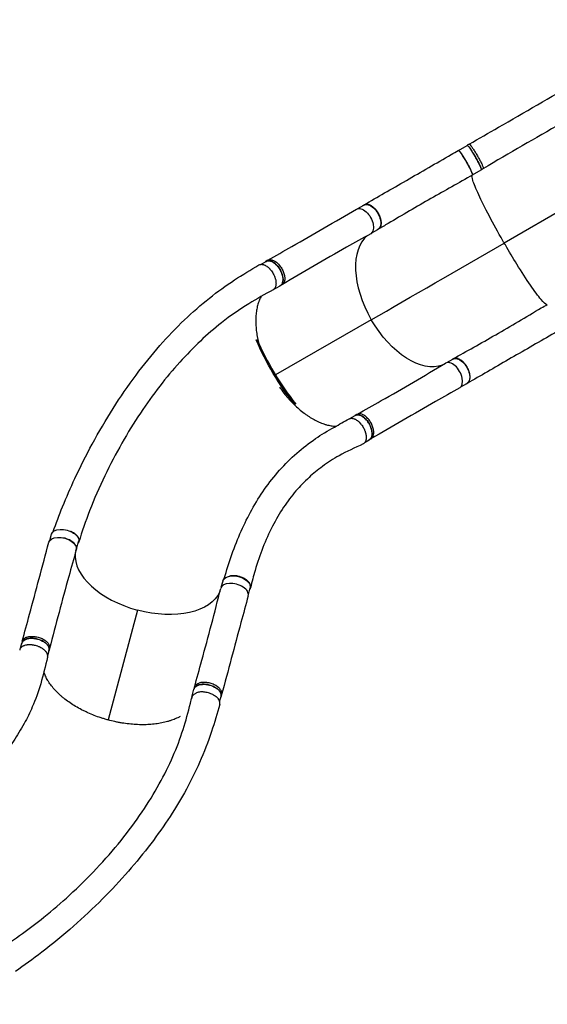
# Model space of a CAD drawing. Units: millimetres. Extents: x -7720 to 8484, y -5239 to 4469.
# Drawn here: x 2338 to 3897, y -1006 to 1906 of the extents above; entities that cross this region are included whole.
import ezdxf

# ---------------------------------------------------------------- set-up
doc = ezdxf.new("R2010")
doc.units = ezdxf.units.MM
doc.header["$LTSCALE"] = 20
doc.linetypes.add('HIDDEN', pattern=[9.525, 6.35, -3.175])
doc.layers.add('2d', color=230, linetype='Continuous')
doc.layers.add('CSA-SafetyZone', color=63, linetype='HIDDEN')

msp = doc.modelspace()

# ---------------------------------------------------------------- linework, layer by layer
at = {"layer": '2d'}
for p, q in [((3634.5, 1518.7), (3660.3, 1533.7)), ((3666.1, 1537.6), (3660.1, 1534.1)), ((3676, 1446.9), (3701.8, 1461.8)), ((3707.9, 1465.3), (3701.9, 1461.8)), ((4119, 1446.8), (3769.5, 1245)), ((3336.6, 1346.8), (3354.8, 1357.4)), ((3378.1, 1274.9), (3396.3, 1285.5)), ((3070.8, 1194), (3065.8, 1191.1)), ((3051.1, 1182.1), (3066, 1190.7)), ((3086.1, 1106.5), (3107.5, 1118.8)), ((3112.6, 1121.7), (3107.6, 1118.8)), ((3376.8, 1018.3), (3093.5, 854.9)), ((3599.6, 891.3), (3617.8, 901.8)), ((3641.1, 819.4), (3659.3, 829.9)), ((3312.9, 725.9), (3329, 735.2)), ((3334.1, 738.2), (3329.1, 735.3)), ((3358.3, 656.3), (3370.5, 663.3)), ((3375.7, 665.8), (3370.7, 662.9)), ((2426.8, 365.6), (2431.7, 383.8)), ((2505.4, 338.5), (2511.8, 362.3)), ((2933.5, 227.6), (2938.6, 246.5)), ((3013.5, 205.4), (3018.7, 225)), ((2685.9, 159.5), (2598.8, -165.3)), ((2340.4, 47), (2344.3, 61.8)), ((2345.4, 67.4), (2343.9, 61.9)), ((2420.5, 25.2), (2424.5, 40.3)), ((2426.1, 45.9), (2424.6, 40.4)), ((2846, -98.2), (2852.4, -74.4)), ((2853.9, -68.7), (2852.4, -74.3)), ((2928.6, -110.7), (2932.6, -95.9)), ((2934.5, -90.4), (2933, -96))]:
    msp.add_line(p, q, dxfattribs=at)
at = {"layer": '2d', "extrusion": (0, 0, -1)}
for centre, major_axis, ratio, start_param, end_param in [((3654.7, 1482.5), (-21, 36.4), 0.087253, -0.000075, 3.141539), ((3681.1, 1497.7), (-20.7, 35.9), 0.087253, 0, 3.141593), ((3354.1, 1309), (-21, 36.4), 0.566406, -0.001113, 3.151065), ((3375.6, 1321.4), (-20.7, 35.9), 0.565578, 0, 3.141593), ((3086.8, 1154.8), (-20.7, 35.9), 0.566406, 0, 3.141593), ((3485.6, 1081.3), (-110.9, 192.3), 0.566406, 3.227888, 4.711858), ((3330.2, 977.6), (-257.1, 392.4), 0.573576, 4.544444, 5.027704), ((3638.6, 865.9), (-20.7, 35.9), 0.565578, 0, 3.141593), ((3349.8, 699.2), (-20.7, 35.9), 0.566406, 0, 3.141593), ((2471.8, 373.1), (-40.1, 10.7), 0.566661, 0, 3.141593), ((2464.4, 349.1), (-40.6, 10.9), 0.566661, -0.001113, 3.151071), ((2978.6, 235.7), (-40.1, 10.7), 0.566661, 0, 3.141593), ((2718.4, 281.1), (-214.4, 57.5), 0.566661, 3.227898, 4.712014), ((2384.4, 51), (-40.1, 10.7), 0.566661, 0, 3.141593), ((2892.5, -85.1), (-40.1, 10.7), 0.566661, 0, 3.141593)]:
    msp.add_ellipse(centre, major_axis=major_axis, ratio=ratio, start_param=start_param, end_param=end_param, dxfattribs=at)
at = {"layer": '2d'}
for centre, major_axis, ratio, start_param, end_param in [((3655.2, 1482.8), (-20.7, 35.9), 0.087253, 3.147938, 6.277006), ((3485.6, 1081.3), (-110.9, 192.3), 0.566406, 0.086404, 1.571327), ((3065.3, 1142.4), (-20.7, 35.9), 0.566406, 3.035376, 3.344637), ((3333, 979.4), (-257.1, 392.4), 0.573576, 1.255505, 1.738202), ((3617.1, 853.5), (-21, 36.4), 0.566406, 3.140483, 6.292653), ((2465.3, 349.2), (-40.1, 10.7), 0.566661, 2.991641, 4.819121), ((2718.4, 281.1), (-214.4, 57.5), 0.566661, 0.086381, 1.571172), ((2972.5, 213), (-40.6, 10.9), 0.566661, 3.140482, 6.29266), ((2886.1, -109), (-40.1, 10.7), 0.566661, -0.653553, 0.214523)]:
    msp.add_ellipse(centre, major_axis=major_axis, ratio=ratio, start_param=start_param, end_param=end_param, dxfattribs=at)
for points, knots in [([(3666.1, 1537.6), (3694.9, 1554.1), (3723.7, 1570.7), (3829.4, 1631.7), (3906.3, 1676.1), (3983.2, 1720.7)], [0, 0, 0, 0, 10.000001, 10.000001, 36.756901, 36.756901, 36.756901, 36.756901]), ([(4025.2, 1647.9), (3996.3, 1631.7), (3967.4, 1615.4), (3861.3, 1555.1), (3784.5, 1510.4), (3707.9, 1465.3)], [0, 0, 0, 0, 10.000081, 10.000081, 36.757548, 36.757548, 36.757548, 36.757548]), ([(3355.3, 1358.2), (3374.9, 1369.5), (3395.2, 1381.1), (3436.9, 1405.1), (3458.4, 1417.5), (3501.9, 1442.7), (3524, 1455.4), (3568.2, 1481), (3590.4, 1493.9), (3619.7, 1510.8), (3626.7, 1514.9), (3633.7, 1518.9)], [0, 0, 0, 0, 7.936853, 7.936853, 15.965074, 15.965074, 23.914924, 23.914924, 31.71061, 31.71061, 34.150012, 34.150012, 34.150012, 34.150012]), ([(3701.7, 1461.7), (3702.1, 1461.7), (3702.3, 1462.9), (3700.6, 1467.9), (3697, 1475.8), (3692, 1485.8), (3685.8, 1496.9), (3679.2, 1508.1), (3672.8, 1518.4), (3667.2, 1526.7), (3662.8, 1532.3), (3660.4, 1534.5), (3659.9, 1534), (3659.9, 1533.4)], [-0.1921831, -0.1921831, -0.1921831, -0.1921831, -0.1796202, -0.1667902, -0.1539602, -0.1411302, -0.1283001, -0.1154701, -0.1026401, -0.0898101, -0.0769801, -0.0641501, -0.0537449, -0.0537449, -0.0537449, -0.0537449]), ([(3666.1, 1537.6), (3666.3, 1537.6), (3666.8, 1537.6), (3668.9, 1535.8), (3673.2, 1530.2), (3678.9, 1521.9), (3685.3, 1511.6), (3691.9, 1500.4), (3698, 1489.3), (3703.1, 1479.3), (3706.6, 1471.4), (3708.3, 1466.6), (3708.2, 1465.4), (3707.9, 1465.3)], [0.0598772, 0.0598772, 0.0598772, 0.0598772, 0.0641501, 0.0769801, 0.0898101, 0.1026401, 0.1154701, 0.1283001, 0.1411302, 0.1539602, 0.1667902, 0.1796202, 0.1903363, 0.1903363, 0.1903363, 0.1903363]), ([(3675.7, 1446.2), (3655.5, 1434.5), (3635.2, 1423), (3594.1, 1399.9), (3573.4, 1388.2), (3531.4, 1364.3), (3510.1, 1352.1), (3467.9, 1327.4), (3446.9, 1315), (3416.6, 1297.1), (3406.9, 1291.3), (3397.3, 1285.6)], [0, 0, 0, 0, 7.045761, 7.045761, 14.39342, 14.39342, 22.179776, 22.179776, 30.235158, 30.235158, 34.133116, 34.133116, 34.133116, 34.133116]), ([(3769.5, 1245), (3768.5, 1246.8), (3767.2, 1249), (3751.3, 1276.8), (3737.7, 1301.4), (3713.1, 1348.1), (3702.4, 1369.6), (3685.8, 1405.8), (3679.9, 1420.3), (3674.4, 1437.7), (3673.6, 1442.7), (3674.1, 1445.2)], [61.548463, 61.548463, 61.548463, 61.548463, 67.268411, 67.268411, 114.898634, 114.898634, 163.434815, 163.434815, 211.133324, 211.133324, 245.282308, 245.282308, 245.282308, 245.282308]), ([(3070.8, 1194), (3094.6, 1207.7), (3118.4, 1221.4), (3205.8, 1271.8), (3269.5, 1308.5), (3333.1, 1345.4)], [0, 0, 0, 0, 10.000001, 10.000001, 36.7569, 36.7569, 36.7569, 36.7569]), ([(3352.4, 1355.9), (3352.6, 1356.1), (3352.8, 1356.4), (3353.3, 1356.8), (3353.5, 1357), (3354.1, 1357.4), (3354.3, 1357.6), (3355.2, 1358.1), (3355.7, 1358.4), (3357.5, 1359.3), (3358.8, 1359.6), (3360.5, 1359.9), (3360.9, 1360), (3361.6, 1360), (3361.9, 1360), (3363, 1360.1), (3363.7, 1360), (3365.9, 1359.8), (3367.5, 1359.5), (3369.8, 1358.8), (3370.6, 1358.5), (3372.3, 1357.8), (3373.1, 1357.5), (3375.5, 1356.2), (3377.1, 1355.3), (3379.5, 1353.6), (3380.3, 1353), (3382, 1351.7), (3382.7, 1351), (3385.1, 1348.9), (3386.6, 1347.4), (3388.5, 1345.3), (3388.9, 1344.9), (3389.6, 1344), (3390, 1343.6), (3391, 1342.3), (3391.7, 1341.4), (3393.8, 1338.6), (3395, 1336.7), (3396.5, 1334.2), (3396.8, 1333.7), (3397.4, 1332.7), (3397.7, 1332.1), (3398.5, 1330.6), (3399, 1329.6), (3400.5, 1326.5), (3401.4, 1324.4), (3402.3, 1321.7), (3402.5, 1321.2), (3402.9, 1320.1), (3403, 1319.6), (3403.5, 1318), (3403.8, 1316.9), (3404.6, 1313.8), (3405, 1311.8), (3405.3, 1309.3), (3405.3, 1308.8), (3405.4, 1307.8), (3405.5, 1307.3), (3405.5, 1305.8), (3405.6, 1304.9), (3405.5, 1302.1), (3405.4, 1300.3), (3405, 1298.2), (3405, 1297.8), (3404.8, 1297), (3404.7, 1296.6), (3404.4, 1295.4), (3404.1, 1294.6), (3403.3, 1292.5), (3402.6, 1291.2), (3401.7, 1289.7), (3401.5, 1289.4), (3401, 1288.9), (3400.8, 1288.6), (3400.1, 1287.9), (3399.6, 1287.4), (3398.1, 1286.1), (3397, 1285.4), (3395.4, 1284.7), (3394.9, 1284.5), (3394.5, 1284.4)], [0.0538934, 0.0538934, 0.0538934, 0.0538934, 0.0554462, 0.0554462, 0.0571789, 0.0571789, 0.0589116, 0.0589116, 0.062377, 0.062377, 0.0693078, 0.0693078, 0.0710405, 0.0710405, 0.0727732, 0.0727732, 0.0762386, 0.0762386, 0.0831694, 0.0831694, 0.0866347, 0.0866347, 0.0901001, 0.0901001, 0.0970309, 0.0970309, 0.1004963, 0.1004963, 0.1039617, 0.1039617, 0.1108925, 0.1108925, 0.1126252, 0.1126252, 0.1143579, 0.1143579, 0.1178232, 0.1178232, 0.124754, 0.124754, 0.1264867, 0.1264867, 0.1282194, 0.1282194, 0.1316848, 0.1316848, 0.1386156, 0.1386156, 0.1403483, 0.1403483, 0.142081, 0.142081, 0.1455464, 0.1455464, 0.1524771, 0.1524771, 0.1542098, 0.1542098, 0.1559425, 0.1559425, 0.1594079, 0.1594079, 0.1663387, 0.1663387, 0.1680714, 0.1680714, 0.1698041, 0.1698041, 0.1732695, 0.1732695, 0.1802003, 0.1802003, 0.181933, 0.181933, 0.1836657, 0.1836657, 0.187131, 0.187131, 0.1940618, 0.1940618, 0.1965417, 0.1965417, 0.1965417, 0.1965417]), ([(3374.9, 1272.6), (3351.1, 1259.3), (3327.2, 1245.9), (3239.6, 1196.3), (3176.1, 1159.3), (3112.7, 1121.8)], [0, 0, 0, 0, 10.000083, 10.000083, 36.757654, 36.757654, 36.757654, 36.757654]), ([(3895.1, 1062.4), (3891.8, 1063.5), (3886.1, 1068.8), (3869.9, 1088.2), (3859.1, 1102.7), (3834.5, 1138.6), (3820.9, 1159.6), (3795.5, 1200.7), (3784.1, 1219.8), (3771.8, 1241), (3770.8, 1242.8), (3769.7, 1244.7), (3769.6, 1244.9), (3769.5, 1245)], [69.91433, 69.91433, 69.91433, 69.91433, 114.899644, 114.899644, 163.436874, 163.436874, 211.136412, 211.136412, 248.636027, 248.636027, 252.028053, 252.028053, 252.300635, 252.300635, 252.300635, 252.300635]), ([(3070.8, 1194), (3071.5, 1194.4), (3074.4, 1195.8), (3080.6, 1196.3), (3089.5, 1193.4), (3098.6, 1187), (3107.1, 1177.9), (3114.1, 1167), (3119, 1155.1), (3121.3, 1143.5), (3120.8, 1133.3), (3117.7, 1125.9), (3114.4, 1122.8), (3112.7, 1121.8)], [0.0599037, 0.0599037, 0.0599037, 0.0599037, 0.0641501, 0.0769801, 0.0898101, 0.1026401, 0.1154701, 0.1283001, 0.1411302, 0.1539602, 0.1667902, 0.1796202, 0.1901135, 0.1901135, 0.1901135, 0.1901135]), ([(2436.8, 391.5), (2445.2, 415.8), (2454.5, 440.6), (2475.8, 493.3), (2488, 521.3), (2516.9, 583.4), (2534, 617.3), (2571.5, 686.5), (2592.1, 721.7), (2635.3, 789.7), (2657.8, 822.6), (2704, 884.5), (2727.6, 913.8), (2775.4, 968.2), (2799.6, 993.6), (2848.4, 1040.4), (2873, 1061.9), (2922.4, 1101.4), (2947.3, 1119.4), (2996.5, 1151.5), (3020.6, 1165.6), (3044.4, 1180.1)], [0.922771, 0.922771, 0.922771, 0.922771, 10.007257, 10.007257, 20.338601, 20.338601, 33.102073, 33.102073, 46.772195, 46.772195, 60.199361, 60.199361, 72.935799, 72.935799, 84.918612, 84.918612, 96.20628, 96.20628, 106.893354, 106.893354, 116.868136, 116.868136, 116.868136, 116.868136]), ([(3044.4, 1180.1), (3044.7, 1180.3), (3045.1, 1180.5), (3046.6, 1181.3), (3047.9, 1181.7), (3049.6, 1182), (3050, 1182), (3050.7, 1182.1), (3051, 1182.1), (3052.1, 1182.2), (3052.8, 1182.1), (3055, 1181.9), (3056.5, 1181.6), (3058.5, 1181), (3058.9, 1180.9), (3059.7, 1180.6), (3060.1, 1180.5), (3061.3, 1180), (3062.1, 1179.6), (3064.6, 1178.4), (3066.2, 1177.4), (3068.2, 1176), (3068.6, 1175.7), (3069.4, 1175.1), (3069.8, 1174.8), (3071.1, 1173.8), (3071.9, 1173.2), (3073.4, 1171.8), (3074.2, 1171), (3075.4, 1169.9), (3075.8, 1169.5), (3076.5, 1168.7), (3076.9, 1168.3), (3078.8, 1166.2), (3080.2, 1164.4), (3083, 1160.7), (3084.2, 1158.8), (3086.7, 1154.8), (3087.8, 1152.7), (3089.8, 1148.6), (3090.7, 1146.5), (3091.9, 1143.2), (3092.3, 1142.2), (3092.9, 1140.1), (3093.2, 1139), (3094, 1135.9), (3094.4, 1133.8), (3094.8, 1131.3), (3094.8, 1130.8), (3095, 1129.8), (3095, 1129.3), (3095.1, 1127.8), (3095.1, 1126.8), (3095.2, 1124), (3095, 1122.2), (3094.7, 1120.1), (3094.6, 1119.7), (3094.5, 1118.9), (3094.4, 1118.5), (3094.1, 1117.3), (3093.9, 1116.5), (3093.1, 1114.3), (3092.4, 1113), (3091.5, 1111.5), (3091.3, 1111.2), (3090.8, 1110.7), (3090.6, 1110.4), (3090.3, 1110), (3090.2, 1109.8), (3090, 1109.7)], [0.9596803, 0.9596803, 0.9596803, 0.9596803, 0.9619116, 0.9619116, 0.9689718, 0.9689718, 0.9707369, 0.9707369, 0.972502, 0.972502, 0.9760321, 0.9760321, 0.9830923, 0.9830923, 0.9848574, 0.9848574, 0.9866224, 0.9866224, 0.9901526, 0.9901526, 0.9972128, 0.9972128, 0.9989779, 0.9989779, 1.0007429, 1.0007429, 1.004273, 1.004273, 1.0078032, 1.0078032, 1.0095682, 1.0095682, 1.0113333, 1.0113333, 1.0183935, 1.0183935, 1.0254538, 1.0254538, 1.032514, 1.032514, 1.0395742, 1.0395742, 1.0431044, 1.0431044, 1.0466345, 1.0466345, 1.0536947, 1.0536947, 1.0554598, 1.0554598, 1.0572248, 1.0572248, 1.060755, 1.060755, 1.0678152, 1.0678152, 1.0695803, 1.0695803, 1.0713453, 1.0713453, 1.0748755, 1.0748755, 1.0819357, 1.0819357, 1.0837008, 1.0837008, 1.0854658, 1.0854658, 1.0864658, 1.0864658, 1.0864658, 1.0864658]), ([(3106.7, 1118.4), (3108.8, 1119.4), (3112.6, 1122.6), (3115.8, 1130.4), (3116.3, 1140.7), (3114, 1152.2), (3109.1, 1164.1), (3102.1, 1175.1), (3093.6, 1184.1), (3084.5, 1190.5), (3075.6, 1193.4), (3068.2, 1192.8), (3064.4, 1190.4), (3063, 1189)], [-0.1921865, -0.1921865, -0.1921865, -0.1921865, -0.1796202, -0.1667902, -0.1539602, -0.1411302, -0.1283001, -0.1154701, -0.1026401, -0.0898101, -0.0769801, -0.0641501, -0.0537487, -0.0537487, -0.0537487, -0.0537487]), ([(3086.4, 1106.9), (3062.4, 1093.3), (3038.2, 1080), (2987.3, 1048.7), (2960.4, 1029.8), (2912.9, 992.3), (2892, 974.2), (2850.7, 935.3), (2830.4, 914.4), (2790.2, 870), (2770.5, 846.3), (2731.6, 796.1), (2712.6, 769.5), (2675.3, 713.3), (2657.2, 683.7), (2622, 621.8), (2605, 589.3), (2573, 522.5), (2557.9, 488), (2532.4, 422.5), (2521.8, 391.8), (2512.9, 361.2)], [0.048185, 0.048185, 0.048185, 0.048185, 10.000366, 10.000366, 21.830697, 21.830697, 31.613822, 31.613822, 41.785055, 41.785055, 52.396376, 52.396376, 63.529146, 63.529146, 75.246427, 75.246427, 87.554031, 87.554031, 100.213542, 100.213542, 111.610001, 111.610001, 111.610001, 111.610001]), ([(3051.2, 1086.9), (3049.6, 1083.9), (3048, 1080.8), (3046.1, 1076.5), (3045.7, 1075.4), (3044.8, 1073.3), (3044.4, 1072.2), (3043.2, 1068.8), (3042.5, 1066.6), (3040.4, 1059.7), (3039.2, 1054.8), (3037.3, 1044.9), (3036.6, 1039.7), (3035.8, 1031.7), (3035.6, 1029), (3035.4, 1024.8), (3035.3, 1023.4), (3035.2, 1020.6), (3035.2, 1019.2), (3035.1, 1012.1), (3035.3, 1006.3), (3036.1, 994.4), (3036.7, 988.4), (3038.4, 976.2), (3039.4, 970.1), (3041.4, 960.6), (3042.1, 957.4), (3043.1, 953), (3043.4, 951.8), (3043.7, 950.6)], [1.5619764, 1.5619764, 1.5619764, 1.5619764, 1.5783121, 1.5783121, 1.5835416, 1.5835416, 1.588771, 1.588771, 1.59923, 1.59923, 1.6201479, 1.6201479, 1.6410658, 1.6410658, 1.6515247, 1.6515247, 1.6567542, 1.6567542, 1.6619836, 1.6619836, 1.6829015, 1.6829015, 1.7038194, 1.7038194, 1.7247373, 1.7247373, 1.7351962, 1.7351962, 1.7391607, 1.7391607, 1.7391607, 1.7391607]), ([(3618.5, 902.6), (3638.2, 913.7), (3658.6, 925.2), (3700.7, 948.9), (3722.5, 961.3), (3766.6, 986.8), (3789, 1000), (3833.8, 1026.5), (3856.2, 1039.8), (3884.8, 1056.5), (3890.8, 1059.9), (3896.7, 1063.4)], [0, 0, 0, 0, 7.919844, 7.919844, 16.007927, 16.007927, 24.129069, 24.129069, 32.05875, 32.05875, 34.129473, 34.129473, 34.129473, 34.129473]), ([(3938.7, 990.6), (3929.3, 985.2), (3920, 979.8), (3888.9, 961.9), (3867.4, 949.5), (3824.6, 924.9), (3803.4, 912.6), (3761.3, 888.3), (3740.4, 876.3), (3699.6, 852.7), (3679.6, 841.1), (3660.2, 829.9)], [0, 0, 0, 0, 3.264133, 3.264133, 10.837542, 10.837542, 18.503376, 18.503376, 26.307626, 26.307626, 34.153019, 34.153019, 34.153019, 34.153019]), ([(3656.9, 828.5), (3657.2, 828.6), (3657.5, 828.7), (3658.1, 828.9), (3658.4, 829), (3659, 829.3), (3659.3, 829.4), (3660.2, 829.8), (3660.7, 830.2), (3662.3, 831.3), (3663.3, 832.2), (3664.4, 833.6), (3664.6, 833.9), (3665, 834.4), (3665.2, 834.7), (3665.7, 835.7), (3666.1, 836.3), (3667, 838.3), (3667.5, 839.8), (3668.1, 842.2), (3668.2, 843.1), (3668.4, 844.8), (3668.5, 845.7), (3668.7, 848.4), (3668.6, 850.3), (3668.4, 853.2), (3668.3, 854.3), (3668, 856.3), (3667.8, 857.3), (3667.1, 860.4), (3666.6, 862.5), (3665.7, 865.1), (3665.5, 865.7), (3665.1, 866.7), (3665, 867.3), (3664.3, 868.9), (3663.9, 869.9), (3662.5, 873.1), (3661.5, 875.1), (3660.1, 877.7), (3659.8, 878.2), (3659.2, 879.2), (3658.9, 879.7), (3658, 881.2), (3657.3, 882.1), (3655.4, 885), (3654, 886.8), (3652.2, 888.9), (3651.8, 889.3), (3651.1, 890.2), (3650.7, 890.6), (3649.6, 891.8), (3648.8, 892.6), (3646.5, 894.8), (3644.9, 896.2), (3642.9, 897.7), (3642.5, 898), (3641.7, 898.6), (3641.3, 898.8), (3640, 899.7), (3639.2, 900.2), (3636.8, 901.5), (3635.2, 902.3), (3633.2, 903), (3632.8, 903.2), (3632, 903.4), (3631.6, 903.5), (3630.4, 903.8), (3629.7, 904), (3627.4, 904.4), (3625.9, 904.5), (3624.2, 904.3), (3623.8, 904.3), (3623.1, 904.2), (3622.8, 904.1), (3621.8, 903.9), (3621.2, 903.7), (3619.3, 903.1), (3618.1, 902.4), (3616.7, 901.4), (3616.3, 901.1), (3616, 900.8)], [0.0538584, 0.0538584, 0.0538584, 0.0538584, 0.0554462, 0.0554462, 0.0571789, 0.0571789, 0.0589116, 0.0589116, 0.062377, 0.062377, 0.0693078, 0.0693078, 0.0710405, 0.0710405, 0.0727732, 0.0727732, 0.0762386, 0.0762386, 0.0831694, 0.0831694, 0.0866347, 0.0866347, 0.0901001, 0.0901001, 0.0970309, 0.0970309, 0.1004963, 0.1004963, 0.1039617, 0.1039617, 0.1108925, 0.1108925, 0.1126252, 0.1126252, 0.1143579, 0.1143579, 0.1178232, 0.1178232, 0.124754, 0.124754, 0.1264867, 0.1264867, 0.1282194, 0.1282194, 0.1316848, 0.1316848, 0.1386156, 0.1386156, 0.1403483, 0.1403483, 0.142081, 0.142081, 0.1455464, 0.1455464, 0.1524771, 0.1524771, 0.1542098, 0.1542098, 0.1559425, 0.1559425, 0.1594079, 0.1594079, 0.1663387, 0.1663387, 0.1680714, 0.1680714, 0.1698041, 0.1698041, 0.1732695, 0.1732695, 0.1802003, 0.1802003, 0.181933, 0.181933, 0.1836657, 0.1836657, 0.187131, 0.187131, 0.1940618, 0.1940618, 0.1965096, 0.1965096, 0.1965096, 0.1965096]), ([(3334.2, 738.2), (3358.2, 751.7), (3382.2, 765.3), (3469.9, 815.3), (3533.3, 852.2), (3596, 889.8)], [0, 0, 0, 0, 10.000032, 10.000032, 36.757565, 36.757565, 36.757565, 36.757565]), ([(3105.5, 818.4), (3106.6, 816.8), (3107.8, 815.2), (3113, 808), (3117.3, 802.6), (3123.8, 794.5), (3126, 791.9), (3130.5, 786.7), (3132.8, 784.1), (3139.7, 776.6), (3144.3, 771.8), (3153.7, 762.6), (3158.5, 758.3), (3168.1, 750), (3173, 746), (3179.1, 741.4), (3180.3, 740.4), (3182.8, 738.6), (3184.1, 737.7), (3187.8, 735.1), (3190.3, 733.4), (3197.7, 728.6), (3207.6, 722.7), (3217.4, 717.8), (3227.1, 713.5), (3232, 711.6), (3238, 709.6), (3239.2, 709.2), (3241.7, 708.5), (3242.9, 708.1), (3246.4, 707.1), (3248.8, 706.5), (3255.8, 705), (3260.4, 704.2), (3267.3, 703.5), (3269.6, 703.4), (3271.9, 703.3)], [1.8861766, 1.8861766, 1.8861766, 1.8861766, 1.8920804, 1.8920804, 1.9129983, 1.9129983, 1.9234572, 1.9234572, 1.9339162, 1.9339162, 1.954834, 1.954834, 1.9757519, 1.9757519, 1.9966698, 1.9966698, 2.0018993, 2.0018993, 2.0071288, 2.0071288, 2.0175877, 2.0175877, 2.0385056, 2.0594235, 2.0594235, 2.0803414, 2.0803414, 2.0855708, 2.0855708, 2.0908003, 2.0908003, 2.1012592, 2.1012592, 2.1221771, 2.1221771, 2.1330599, 2.1330599, 2.1330599, 2.1330599]), ([(3638.1, 817.1), (3614.3, 803.4), (3590.4, 789.7), (3502.9, 739.3), (3439.3, 702.6), (3375.7, 665.8)], [0, 0, 0, 0, 10.000002, 10.000002, 36.756903, 36.756903, 36.756903, 36.756903]), ([(3367.4, 661.5), (3369.4, 662.1), (3373.4, 664.2), (3377.6, 670.2), (3379.5, 679.5), (3378.6, 690.5), (3375, 702.4), (3369, 714), (3361.1, 724.1), (3352.3, 731.9), (3343.2, 736.6), (3334.8, 737.7), (3330.2, 736.1), (3328.2, 734.7)], [0.0537041, 0.0537041, 0.0537041, 0.0537041, 0.0641501, 0.0769801, 0.0898101, 0.1026401, 0.1154701, 0.1283001, 0.1411302, 0.1539602, 0.1667902, 0.1796202, 0.1921472, 0.1921472, 0.1921472, 0.1921472]), ([(3375.7, 665.8), (3376.4, 666.2), (3379.1, 668.1), (3382.6, 673.1), (3384.5, 682.3), (3383.6, 693.4), (3380, 705.3), (3374, 716.8), (3366.1, 727), (3357.3, 734.8), (3348.2, 739.4), (3340.3, 740.5), (3335.9, 739.2), (3334.2, 738.2)], [0.0598595, 0.0598595, 0.0598595, 0.0598595, 0.0641501, 0.0769801, 0.0898101, 0.1026401, 0.1154701, 0.1283001, 0.1411302, 0.1539602, 0.1667902, 0.1796202, 0.1900696, 0.1900696, 0.1900696, 0.1900696]), ([(2942.3, 252.8), (2949.2, 277.3), (2956.7, 301), (2973.2, 347.8), (2982.4, 371), (3002, 415.2), (3012.5, 436.2), (3035.3, 477.4), (3047.8, 497.6), (3075.1, 536.5), (3089.9, 555.4), (3121.6, 591), (3138.5, 607.8), (3173.8, 638.7), (3192, 653), (3229.1, 678.5), (3248.1, 690), (3282.1, 708.9), (3296.6, 717), (3311.2, 725.1)], [0.736098, 0.736098, 0.736098, 0.736098, 10.005734, 10.005734, 19.850212, 19.850212, 29.558554, 29.558554, 39.693829, 39.693829, 50.052328, 50.052328, 60.189176, 60.189176, 69.526685, 69.526685, 77.679437, 77.679437, 83.833412, 83.833412, 83.833412, 83.833412]), ([(3311.2, 725.1), (3311.8, 725.4), (3312.3, 725.7), (3314.2, 726.4), (3315.5, 726.7), (3317.2, 726.8), (3317.6, 726.8), (3318.3, 726.9), (3318.7, 726.8), (3319.8, 726.8), (3320.5, 726.7), (3322.8, 726.4), (3324.4, 725.9), (3326.4, 725.2), (3326.8, 725), (3327.6, 724.7), (3328, 724.5), (3329.2, 723.9), (3330, 723.5), (3332.5, 722.1), (3334.1, 721.1), (3336.2, 719.5), (3336.6, 719.2), (3337.4, 718.5), (3337.8, 718.2), (3339, 717.2), (3339.8, 716.5), (3342.1, 714.2), (3343.6, 712.6), (3345.5, 710.4), (3345.8, 710), (3346.6, 709.1), (3346.9, 708.6), (3348, 707.3), (3348.7, 706.3), (3350.6, 703.5), (3351.9, 701.5), (3353.3, 698.9), (3353.6, 698.4), (3354.2, 697.4), (3354.4, 696.8), (3355.2, 695.3), (3356.2, 693.2), (3357.1, 691), (3357.7, 689.4), (3357.9, 688.9), (3358.3, 687.8), (3358.5, 687.3), (3359.4, 684.6), (3360, 682.5), (3360.7, 679.4), (3360.9, 678.3), (3361.1, 676.8), (3361.2, 676.3), (3361.3, 675.3), (3361.4, 674.8), (3361.6, 672.3), (3361.7, 670.3), (3361.6, 667.6), (3361.5, 666.7), (3361.4, 665.4), (3361.3, 665), (3361.2, 664.1), (3361.1, 663.7), (3360.7, 661.6), (3360.2, 660.1), (3359.3, 658.1), (3359, 657.4), (3358.4, 656.5), (3358.2, 656.2), (3357.8, 655.6), (3357.6, 655.3), (3356.6, 653.9), (3355.6, 653), (3354, 651.8), (3353.4, 651.5), (3352.7, 651.1), (3352.5, 651), (3352.4, 650.9)], [0.0536017, 0.0536017, 0.0536017, 0.0536017, 0.0568687, 0.0568687, 0.0636968, 0.0636968, 0.0654038, 0.0654038, 0.0671108, 0.0671108, 0.0705248, 0.0705248, 0.0773529, 0.0773529, 0.0790599, 0.0790599, 0.0807669, 0.0807669, 0.0841809, 0.0841809, 0.091009, 0.091009, 0.092716, 0.092716, 0.094423, 0.094423, 0.0978371, 0.0978371, 0.1046651, 0.1046651, 0.1063721, 0.1063721, 0.1080791, 0.1080791, 0.1114932, 0.1114932, 0.1183212, 0.1183212, 0.1200282, 0.1200282, 0.1217352, 0.1217352, 0.1251493, 0.1285633, 0.1285633, 0.1302703, 0.1302703, 0.1319773, 0.1319773, 0.1388054, 0.1388054, 0.1422194, 0.1422194, 0.1439264, 0.1439264, 0.1456334, 0.1456334, 0.1524615, 0.1524615, 0.1558755, 0.1558755, 0.1575825, 0.1575825, 0.1592895, 0.1592895, 0.1661176, 0.1661176, 0.1695316, 0.1695316, 0.1712386, 0.1712386, 0.1729456, 0.1729456, 0.1797737, 0.1797737, 0.1831877, 0.1831877, 0.1841165, 0.1841165, 0.1841165, 0.1841165]), ([(3352.4, 650.9), (3328.3, 639.5), (3303.6, 628.4), (3264, 606.3), (3247.7, 595.7), (3218.4, 574.2), (3205.2, 563.3), (3179, 539.2), (3166.1, 525.8), (3141, 496.5), (3128.8, 480.4), (3105.6, 445.7), (3094.5, 427), (3074.1, 387.3), (3064.6, 366.3), (3047.6, 322.8), (3040, 300.3), (3028.5, 260.2), (3024.1, 243.2), (3020, 225.6)], [0, 0, 0, 0, 10.002654, 10.002654, 18.03909, 18.03909, 25.495534, 25.495534, 33.890498, 33.890498, 43.085282, 43.085282, 52.865203, 52.865203, 62.838223, 62.838223, 72.589368, 72.589368, 79.429237, 79.429237, 79.429237, 79.429237]), ([(2510.1, 356), (2510.7, 356.7), (2511.2, 357.4), (2511.8, 358.5), (2512, 358.8), (2512.3, 359.4), (2512.4, 359.7), (2512.8, 360.6), (2513, 361.2), (2513.4, 363.1), (2513.5, 364.4), (2513.5, 366.5), (2513.4, 367.2), (2513.1, 368.6), (2513, 369.2), (2512.3, 371.3), (2511.7, 372.7), (2510.8, 374.5), (2510.6, 374.8), (2510.1, 375.5), (2509.9, 375.9), (2509.2, 376.9), (2508.7, 377.6), (2507, 379.6), (2505.7, 381), (2503.9, 382.6), (2503.6, 382.9), (2502.8, 383.5), (2502.4, 383.9), (2501.2, 384.8), (2500.4, 385.4), (2497.9, 387.2), (2496.1, 388.3), (2493.7, 389.6), (2493.2, 389.9), (2492.2, 390.4), (2491.7, 390.6), (2490.1, 391.3), (2489.1, 391.8), (2487.9, 392.3), (2487.8, 392.4), (2487.6, 392.4)], [0.02299938, 0.02299938, 0.02299938, 0.02299938, 0.02760151, 0.02760151, 0.0293266, 0.0293266, 0.03105169, 0.03105169, 0.03450188, 0.03450188, 0.04140226, 0.04140226, 0.04485245, 0.04485245, 0.04830264, 0.04830264, 0.05520301, 0.05520301, 0.05692811, 0.05692811, 0.0586532, 0.0586532, 0.06210339, 0.06210339, 0.06900376, 0.06900376, 0.07072886, 0.07072886, 0.07245395, 0.07245395, 0.07590414, 0.07590414, 0.08280452, 0.08280452, 0.08452961, 0.08452961, 0.08625471, 0.08625471, 0.08970489, 0.08970489, 0.09022612, 0.09022612, 0.09022612, 0.09022612]), ([(2345.4, 67.5), (2352.5, 94), (2359.7, 120.5), (2385.9, 217.9), (2404.9, 288.9), (2423.8, 360)], [0, 0, 0, 0, 10.000001, 10.000001, 36.7569, 36.7569, 36.7569, 36.7569]), ([(2504.9, 338), (2497.4, 311.8), (2490, 285.5), (2463.2, 188.5), (2444.4, 117.4), (2426.1, 46.1)], [0, 0, 0, 0, 10.000083, 10.000083, 36.757654, 36.757654, 36.757654, 36.757654]), ([(3017.4, 220), (3017.5, 220.1), (3017.6, 220.3), (3017.9, 220.7), (3018.1, 220.9), (3018.4, 221.5), (3018.6, 221.8), (3019.4, 223.2), (3019.8, 224.5), (3020.3, 227), (3020.4, 228.3), (3020.3, 229.9), (3020.3, 230.3), (3020.2, 230.9), (3020.2, 231.3), (3020, 232.3), (3019.8, 233), (3019.2, 235), (3018.6, 236.4), (3017.6, 238.1), (3017.4, 238.5), (3017, 239.2), (3016.8, 239.5), (3016.1, 240.5), (3015.5, 241.2), (3013.9, 243.2), (3012.7, 244.5), (3010.9, 246.1), (3010.6, 246.4), (3009.8, 247), (3009.4, 247.4), (3008.3, 248.3), (3007.5, 248.9), (3005, 250.6), (3003.3, 251.7), (3000.9, 253), (3000.4, 253.3), (2999.5, 253.8), (2999, 254), (2997.5, 254.8), (2996.5, 255.2), (2993.4, 256.5), (2991.3, 257.3), (2988.6, 258.2), (2988.1, 258.3), (2987, 258.6), (2986.4, 258.8), (2984.7, 259.2), (2983.6, 259.5), (2980.3, 260.2), (2978.1, 260.6), (2975.3, 260.9), (2974.8, 260.9), (2973.7, 261), (2973.1, 261.1), (2971.5, 261.2), (2970.4, 261.2), (2967.2, 261.2), (2965.1, 261.1), (2962.6, 260.9), (2962.1, 260.8), (2961.1, 260.7), (2960.7, 260.6), (2959.3, 260.4), (2958.4, 260.2), (2957.5, 260)], [0.0547821, 0.0547821, 0.0547821, 0.0547821, 0.0555251, 0.0555251, 0.0572172, 0.0572172, 0.0589092, 0.0589092, 0.0656774, 0.0656774, 0.0724456, 0.0724456, 0.0741376, 0.0741376, 0.0758297, 0.0758297, 0.0792138, 0.0792138, 0.0859819, 0.0859819, 0.087674, 0.087674, 0.089366, 0.089366, 0.0927501, 0.0927501, 0.0995183, 0.0995183, 0.1012103, 0.1012103, 0.1029024, 0.1029024, 0.1062865, 0.1062865, 0.1130547, 0.1130547, 0.1147467, 0.1147467, 0.1164387, 0.1164387, 0.1198228, 0.1198228, 0.126591, 0.126591, 0.1282831, 0.1282831, 0.1299751, 0.1299751, 0.1333592, 0.1333592, 0.1401274, 0.1401274, 0.1418194, 0.1418194, 0.1435115, 0.1435115, 0.1468955, 0.1468955, 0.1536637, 0.1536637, 0.1553558, 0.1553558, 0.1570478, 0.1570478, 0.1602168, 0.1602168, 0.1602168, 0.1602168]), ([(2854, -68.5), (2861.4, -42), (2868.7, -15.5), (2895.4, 81.9), (2914.1, 152.8), (2931.8, 223.6)], [0, 0, 0, 0, 10.000032, 10.000032, 36.757565, 36.757565, 36.757565, 36.757565]), ([(3013, 202.1), (3005.8, 175.5), (2998.7, 149), (2972.5, 51.5), (2953.5, -19.5), (2934.5, -90.4)], [0, 0, 0, 0, 10.000002, 10.000002, 36.756903, 36.756903, 36.756903, 36.756903]), ([(2424.3, 39.4), (2425.1, 41.6), (2425.4, 46.5), (2422.2, 54.3), (2415.3, 61.9), (2405.5, 68.5), (2393.7, 73.4), (2380.9, 76.2), (2368.5, 76.6), (2357.6, 74.7), (2349.2, 70.4), (2344.4, 64.8), (2343.5, 60.4), (2343.4, 58.4)], [-0.1921807, -0.1921807, -0.1921807, -0.1921807, -0.1796202, -0.1667902, -0.1539602, -0.1411302, -0.1283001, -0.1154701, -0.1026401, -0.0898101, -0.0769801, -0.0641501, -0.0537422, -0.0537422, -0.0537422, -0.0537422]), ([(2345.4, 67.5), (2345.6, 68.2), (2346.7, 71.3), (2350.7, 76), (2359.1, 80.2), (2370, 82.2), (2382.4, 81.8), (2395.1, 79), (2407, 74.1), (2416.8, 67.5), (2423.7, 59.9), (2426.8, 52.5), (2426.6, 48), (2426.1, 46.1)], [0.0598973, 0.0598973, 0.0598973, 0.0598973, 0.0641501, 0.0769801, 0.0898101, 0.1026401, 0.1154701, 0.1283001, 0.1411302, 0.1539602, 0.1667902, 0.1796202, 0.1901069, 0.1901069, 0.1901069, 0.1901069]), ([(2420.1, 20.6), (2420.3, 21.2), (2420.4, 21.9), (2420.6, 23.8), (2420.5, 25.2), (2420.2, 26.9), (2420.1, 27.3), (2420, 28), (2419.9, 28.3), (2419.5, 29.4), (2419.3, 30.1), (2418.3, 32.2), (2417.5, 33.6), (2416.3, 35.3), (2416, 35.7), (2415.5, 36.4), (2415.2, 36.7), (2414.3, 37.8), (2413.7, 38.4), (2411.7, 40.5), (2410.3, 41.7), (2408.2, 43.3), (2407.8, 43.6), (2407, 44.2), (2406.5, 44.6), (2405.2, 45.4), (2404.3, 46), (2401.6, 47.7), (2399.6, 48.7), (2397, 50), (2396.5, 50.2), (2395.4, 50.7), (2394.9, 50.9), (2393.3, 51.6), (2392.2, 52), (2389, 53.1), (2386.7, 53.8), (2383.9, 54.6), (2383.3, 54.7), (2382.2, 55), (2381.6, 55.1), (2379.9, 55.5), (2377.6, 55.9), (2375.3, 56.2), (2373.6, 56.4), (2373, 56.4), (2371.9, 56.5), (2371.3, 56.6), (2368.5, 56.7), (2366.3, 56.7), (2363.1, 56.6), (2362, 56.5), (2360.5, 56.4), (2360, 56.3), (2359, 56.2), (2358.5, 56.1), (2356, 55.7), (2354.1, 55.2), (2351.5, 54.4), (2350.7, 54.1), (2349.4, 53.6), (2349, 53.5), (2348.2, 53.1), (2347.9, 52.9), (2346, 52), (2344.7, 51.1), (2342.9, 49.7), (2342.3, 49.2), (2341.6, 48.4), (2341.3, 48.2), (2340.9, 47.6), (2340.7, 47.4), (2339.6, 46), (2338.9, 44.8), (2338.2, 43), (2338.1, 42.3), (2337.9, 41.5), (2337.8, 41.4), (2337.8, 41.2)], [0.0535372, 0.0535372, 0.0535372, 0.0535372, 0.0568687, 0.0568687, 0.0636968, 0.0636968, 0.0654038, 0.0654038, 0.0671108, 0.0671108, 0.0705248, 0.0705248, 0.0773529, 0.0773529, 0.0790599, 0.0790599, 0.0807669, 0.0807669, 0.0841809, 0.0841809, 0.091009, 0.091009, 0.092716, 0.092716, 0.094423, 0.094423, 0.0978371, 0.0978371, 0.1046651, 0.1046651, 0.1063721, 0.1063721, 0.1080791, 0.1080791, 0.1114932, 0.1114932, 0.1183212, 0.1183212, 0.1200282, 0.1200282, 0.1217352, 0.1217352, 0.1251493, 0.1285633, 0.1285633, 0.1302703, 0.1302703, 0.1319773, 0.1319773, 0.1388054, 0.1388054, 0.1422194, 0.1422194, 0.1439264, 0.1439264, 0.1456334, 0.1456334, 0.1524615, 0.1524615, 0.1558755, 0.1558755, 0.1575825, 0.1575825, 0.1592895, 0.1592895, 0.1661176, 0.1661176, 0.1695316, 0.1695316, 0.1712386, 0.1712386, 0.1729456, 0.1729456, 0.1797737, 0.1797737, 0.1831877, 0.1831877, 0.1840535, 0.1840535, 0.1840535, 0.1840535]), ([(2420.1, 20.6), (2413.5, -5.7), (2407.3, -32.6), (2392.6, -82.6), (2384.3, -105.3), (2367.7, -143.9), (2359.7, -160.2), (2341.2, -194.1), (2330.5, -211.4), (2306.3, -246.3), (2292.7, -263.8), (2262.6, -298.7), (2245.9, -316), (2210.2, -349.6), (2191.1, -365.9), (2150.9, -397.3), (2129.9, -412.4), (2092.5, -437.1), (2076.5, -447.1), (2060.3, -456.8)], [0, 0, 0, 0, 10.000188, 10.000188, 19.467258, 19.467258, 27.00905, 27.00905, 35.730454, 35.730454, 45.33813, 45.33813, 55.552354, 55.552354, 65.902502, 65.902502, 75.976291, 75.976291, 82.92741, 82.92741, 82.92741, 82.92741]), ([(2812.2, -155), (2809.8, -156.3), (2807.3, -157.6), (2800.1, -161.1), (2795.3, -163.2), (2787.8, -166), (2785.2, -166.9), (2781.3, -168.2), (2779.9, -168.6), (2777.3, -169.4), (2775.9, -169.8), (2769, -171.7), (2763.4, -173.1), (2751.8, -175.4), (2745.8, -176.4), (2733.6, -177.9), (2727.4, -178.5), (2717.7, -179.1), (2714.5, -179.3), (2709.6, -179.4), (2707.9, -179.4), (2704.6, -179.5), (2703, -179.5), (2694.7, -179.5), (2688, -179.3), (2674.5, -178.6), (2667.7, -178), (2654, -176.5), (2647.1, -175.5), (2638.4, -174.1), (2636.7, -173.8), (2633.2, -173.2), (2631.4, -172.8), (2626.2, -171.8), (2622.7, -171.1), (2612.3, -168.8), (2605.4, -167.1), (2595, -164.3), (2591.6, -163.3), (2584.8, -161.3), (2581.4, -160.2), (2571.4, -156.9), (2564.8, -154.5), (2551.8, -149.5), (2545.4, -146.8), (2536, -142.5), (2532.9, -141.1), (2526.7, -138.1), (2523.6, -136.6), (2514.5, -131.9), (2508.7, -128.6), (2497.4, -121.9), (2492, -118.5), (2481.4, -111.3), (2476.4, -107.6), (2470.3, -102.9), (2469, -101.9), (2466.7, -100), (2465.5, -99.1), (2462, -96.1), (2459.7, -94.2), (2453.1, -88.2), (2444.8, -80.2), (2437.6, -72), (2430.9, -63.7), (2427.8, -59.5), (2424.2, -54.2), (2423.5, -53.1), (2422.2, -51), (2421.6, -49.9), (2419.7, -46.7), (2418.5, -44.6), (2415.1, -38.2), (2413.2, -33.9), (2410.7, -27.4), (2409.9, -25.1), (2409.2, -22.8)], [1.6082766, 1.6082766, 1.6082766, 1.6082766, 1.6201479, 1.6201479, 1.6410658, 1.6410658, 1.6515247, 1.6515247, 1.6567542, 1.6567542, 1.6619836, 1.6619836, 1.6829015, 1.6829015, 1.7038194, 1.7038194, 1.7247373, 1.7247373, 1.7351962, 1.7351962, 1.7404257, 1.7404257, 1.7456552, 1.7456552, 1.7665731, 1.7665731, 1.787491, 1.787491, 1.8084088, 1.8084088, 1.8136383, 1.8136383, 1.8188678, 1.8188678, 1.8293267, 1.8293267, 1.8502446, 1.8502446, 1.8607036, 1.8607036, 1.8711625, 1.8711625, 1.8920804, 1.8920804, 1.9129983, 1.9129983, 1.9234572, 1.9234572, 1.9339162, 1.9339162, 1.954834, 1.954834, 1.9757519, 1.9757519, 1.9966698, 1.9966698, 2.0018993, 2.0018993, 2.0071288, 2.0071288, 2.0175877, 2.0175877, 2.0385056, 2.0594235, 2.0594235, 2.0803414, 2.0803414, 2.0855708, 2.0855708, 2.0908003, 2.0908003, 2.1012592, 2.1012592, 2.1221771, 2.1221771, 2.1334486, 2.1334486, 2.1334486, 2.1334486]), ([(2934.5, -90.4), (2934.7, -89.6), (2935.3, -86.4), (2934.2, -80.3), (2929.1, -72.5), (2920.6, -65.3), (2909.6, -59.5), (2897.2, -55.5), (2884.5, -53.9), (2872.7, -54.7), (2863, -57.8), (2856.6, -62.6), (2854.5, -66.6), (2854, -68.5)], [0.059866, 0.059866, 0.059866, 0.059866, 0.0641501, 0.0769801, 0.0898101, 0.1026401, 0.1154701, 0.1283001, 0.1411302, 0.1539602, 0.1667902, 0.1796202, 0.1900758, 0.1900758, 0.1900758, 0.1900758]), ([(2931.7, -99.3), (2932.7, -97.5), (2934, -93.2), (2932.7, -85.9), (2927.6, -78.1), (2919.1, -70.9), (2908.1, -65), (2895.7, -61.1), (2883, -59.5), (2871.2, -60.3), (2861.5, -63.4), (2854.8, -68.5), (2852.6, -72.9), (2852.2, -75.3)], [0.0537106, 0.0537106, 0.0537106, 0.0537106, 0.0641501, 0.0769801, 0.0898101, 0.1026401, 0.1154701, 0.1283001, 0.1411302, 0.1539602, 0.1667902, 0.1796202, 0.1921529, 0.1921529, 0.1921529, 0.1921529]), ([(2928.8, -119.1), (2928.9, -118.7), (2929, -118.3), (2929.3, -116.6), (2929.4, -115.2), (2929.2, -113.5), (2929.2, -113.2), (2929.1, -112.5), (2929, -112.1), (2928.7, -111.1), (2928.5, -110.4), (2927.8, -108.3), (2927.1, -106.9), (2926, -105.1), (2925.8, -104.8), (2925.3, -104.1), (2925, -103.7), (2924.2, -102.7), (2923.7, -102), (2921.9, -100), (2920.5, -98.7), (2918.6, -97.1), (2918.2, -96.7), (2917.4, -96.1), (2917, -95.8), (2915.8, -94.9), (2914.9, -94.3), (2913.1, -93.1), (2912.2, -92.6), (2910.8, -91.7), (2910.3, -91.5), (2909.4, -90.9), (2908.9, -90.7), (2906.4, -89.4), (2904.3, -88.5), (2900, -86.8), (2897.8, -86), (2893.3, -84.7), (2891, -84.2), (2886.5, -83.3), (2884.2, -83), (2880.8, -82.7), (2879.7, -82.6), (2877.5, -82.5), (2876.4, -82.5), (2873.1, -82.6), (2871, -82.7), (2868.5, -83), (2868, -83.1), (2867, -83.2), (2866.5, -83.3), (2865.1, -83.6), (2864.1, -83.8), (2861.4, -84.5), (2859.7, -85.1), (2858.1, -85.8), (2858, -85.9), (2858, -85.9)], [0.959613, 0.959613, 0.959613, 0.959613, 0.9619116, 0.9619116, 0.9689718, 0.9689718, 0.9707369, 0.9707369, 0.972502, 0.972502, 0.9760321, 0.9760321, 0.9830923, 0.9830923, 0.9848574, 0.9848574, 0.9866224, 0.9866224, 0.9901526, 0.9901526, 0.9972128, 0.9972128, 0.9989779, 0.9989779, 1.0007429, 1.0007429, 1.004273, 1.004273, 1.0078032, 1.0078032, 1.0095682, 1.0095682, 1.0113333, 1.0113333, 1.0183935, 1.0183935, 1.0254538, 1.0254538, 1.032514, 1.032514, 1.0395742, 1.0395742, 1.0431044, 1.0431044, 1.0466345, 1.0466345, 1.0536947, 1.0536947, 1.0554598, 1.0554598, 1.0572248, 1.0572248, 1.060755, 1.060755, 1.0678152, 1.0678152, 1.0680771, 1.0680771, 1.0680771, 1.0680771]), ([(2275.4, -843.9), (2299.2, -829.5), (2322.8, -813.8), (2367.6, -781.5), (2388.6, -765.5), (2435.1, -727.9), (2460.4, -706.1), (2512.4, -658.3), (2539, -632.1), (2589.9, -578), (2614.2, -550.2), (2659.2, -494.2), (2680, -466.2), (2717.6, -410.4), (2734.7, -382.7), (2765, -327.9), (2778.5, -300.7), (2801.9, -247.1), (2812, -220.5), (2829, -168), (2835.6, -141.9), (2844, -109.7), (2845.5, -103.8), (2847, -98)], [0.02517, 0.02517, 0.02517, 0.02517, 10.010526, 10.010526, 18.973631, 18.973631, 30.213726, 30.213726, 42.760355, 42.760355, 55.298428, 55.298428, 67.262893, 67.262893, 78.568099, 78.568099, 89.276478, 89.276478, 99.488495, 99.488495, 109.313134, 109.313134, 111.49042, 111.49042, 111.49042, 111.49042]), ([(2928.8, -119.1), (2920.9, -145.9), (2913.5, -172.8), (2894.5, -230.6), (2882.8, -261), (2857.6, -317.7), (2844.5, -344.2), (2815.4, -397.5), (2799.3, -424.2), (2764.3, -478), (2745.3, -505), (2704.1, -559.2), (2681.9, -586.4), (2634.4, -640.8), (2608.9, -668), (2555, -722.2), (2526.3, -749.1), (2466.5, -801.9), (2435.2, -827.8), (2377.5, -872.3), (2351.1, -891.3), (2324.9, -909.2)], [0, 0, 0, 0, 10.000432, 10.000432, 21.351109, 21.351109, 31.562379, 31.562379, 42.255569, 42.255569, 53.486527, 53.486527, 65.329414, 65.329414, 77.839686, 77.839686, 91.020865, 91.020865, 104.683044, 104.683044, 115.833342, 115.833342, 115.833342, 115.833342])]:
    msp.add_open_spline(points, degree=3, knots=knots, dxfattribs=at)
for points in [[(3666.1, 1537.6), (3666.1, 1537.6), (3666.1, 1537.6), (3666.1, 1537.6)], [(3707.9, 1465.3), (3707.9, 1465.3), (3707.9, 1465.3), (3707.9, 1465.3)], [(3405.5, 1301.8), (3405.5, 1301.8), (3405.5, 1301.8), (3405.5, 1301.8)], [(3376.8, 1018.3), (3492.5, 1085.1), (3632.7, 1166), (3769.5, 1245)], [(3070.8, 1194), (3070.8, 1194), (3070.8, 1194), (3070.8, 1194)], [(3112.7, 1121.8), (3112.7, 1121.8), (3112.7, 1121.8), (3112.6, 1121.7)], [(3636.6, 901.6), (3636.6, 901.6), (3636.6, 901.6), (3636.6, 901.6)], [(3334.2, 738.2), (3334.2, 738.2), (3334.1, 738.2), (3334.1, 738.2)], [(3375.7, 665.8), (3375.7, 665.8), (3375.7, 665.8), (3375.7, 665.8)], [(2345.4, 67.4), (2345.4, 67.4), (2345.4, 67.5), (2345.4, 67.5)], [(2426.1, 46.1), (2426.1, 46), (2426.1, 46), (2426.1, 45.9)], [(2854, -68.5), (2853.9, -68.6), (2853.9, -68.6), (2853.9, -68.7)], [(2934.5, -90.4), (2934.5, -90.4), (2934.5, -90.4), (2934.5, -90.4)]]:
    msp.add_open_spline(points, degree=3, dxfattribs=at)
at = {"layer": 'CSA-SafetyZone', "flags": 128}
msp.add_lwpolyline([(2314.8, 2870.2), (3832.5, 3770, -0.418916), (6357.6, 3115.1), (6654.1, 2601.4, -0.411572), (6027.1, 127.1), (4625.5, -716.4, -0.114461), (3805.4, -2021.8, -0.12553), (3341.4, -2841.2, -1.001868), (-362.7, -3803.8), (-549.1, -3481, -0.058151), (-812.7, -3126.8), (-915.3, -2949.1), (-1751.4, -2949.1, -0.177579), (-2983, -2497.5), (-4090.4, -2497.5, -0.414214), (-5920.4, -667.5), (-5920.4, -115.8, -0.414214), (-4090.4, 1714.2), (-3410.8, 1714.2, -0.030933), (-3425.4, 1949.9, -0.100995), (-3272.7, 2698.3, -0.385884), (-1451.3, 4349.9), (-746.5, 4349.9, -0.191869), (512, 3848.5), (695.1, 3848.5, -0.278569)], format="xyb", close=True, dxfattribs=at)

doc.saveas('drawing.dxf')
